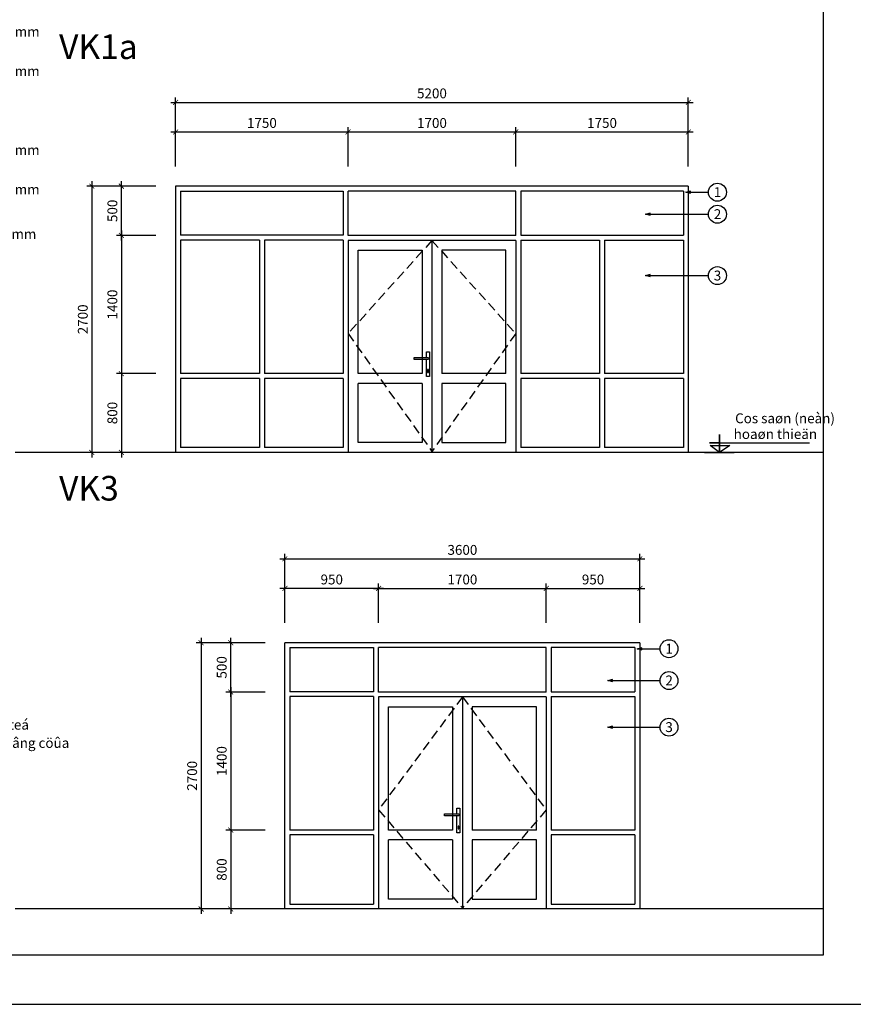
# Model space of a CAD drawing. Units: millimetres. Extents: x -98469 to -47565, y 11012 to 62936.
# Drawn here: x -81698 to -73243, y 22436 to 32421 of the extents above; entities that cross this region are included whole.
import ezdxf
from ezdxf.enums import TextEntityAlignment as Align

# ---------------------------------------------------------------- set-up
doc = ezdxf.new("R2010")
doc.units = ezdxf.units.MM
doc.linetypes.add('HIDDEN', pattern=[9.525, 6.35, -3.175])
for name, color, linetype in [('1', 1, 'Continuous'), ('136', 136, 'Continuous'), ('7', 7, 'Continuous'), ('CUA', 50, 'Continuous'), ('DIM', 8, 'Continuous'), ('DIMCT', 8, 'Continuous'), ('NETTHAY', 55, 'Continuous'), ('TEXT', 7, 'Continuous'), ('text 1', 7, 'Continuous')]:
    doc.layers.add(name, color=color, linetype=linetype)
doc.styles.add('DDCo -Helve-Condense', font='vhelvcn.ttf')
doc.styles.add('DDCo-B-Helve-condense', font='vhelvcb.ttf')
doc.styles.add('HELL', font='vhelvcn.ttf')
doc.dimstyles.new('DIM 50', dxfattribs={"dimtxt": 100, "dimasz": 50, "dimexe": 50, "dimexo": 50, "dimgap": 40, "dimtad": 1, "dimdec": 0, "dimzin": 12, "dimdsep": 46, "dimtxsty": 'DDCo -Helve-Condense', "dimblk1": 'ARCHTICK', "dimblk2": 'ARCHTICK', "dimsah": 1, "dimcen": 2, "dimdle": 50, "dimclrd": 136, "dimclre": 136, "dimclrt": 7, "dimadec": 0, "dimazin": 1, "dimtfac": 1, "dimtdec": 0, "dimtix": 1, "dimtmove": 2, "dimatfit": 3, "dimldrblk": 'OPEN30', "dimfxl": 0, "dimtolj": 1, "dimtzin": 0, "dimarcsym": 0})

# ---------------------------------------------------------------- blocks, each defined once
blk = doc.blocks.new('_ArchTick')
at = {"color": 0, "linetype": 'ByBlock', "const_width": 0.15}
blk.add_lwpolyline([(-0.5, -0.5), (0.5, 0.5)], dxfattribs=at)
blk = doc.blocks.new('*D159')
at = {"layer": 'Defpoints', "color": 0, "ltscale": 200, "transparency": 16777216}
for p in [(-80266.5, 30232.3), (-80666.5, 28832.3), (-80266.5, 28832.3)]:
    blk.add_point(p, dxfattribs=at)
at = {"layer": 'DIM', "color": 136, "lineweight": -2, "ltscale": 200, "transparency": 16777216}
for p, q in [((-80666.5, 30282.3), (-80666.5, 28782.3)), ((-80316.5, 30232.3), (-80716.5, 30232.3)), ((-80316.5, 28832.3), (-80716.5, 28832.3))]:
    blk.add_line(p, q, dxfattribs=at)
at = {"layer": 'DIM', "color": 136, "lineweight": -2, "ltscale": 200, "transparency": 16777216, "xscale": 50, "yscale": 50, "zscale": 50}
for p, rotation in [((-80666.5, 30232.3), 90), ((-80666.5, 28832.3), 270)]:
    blk.add_blockref('_ArchTick', p, dxfattribs=dict(at, rotation=rotation))
at = {"layer": 'DIM', "color": 7, "ltscale": 200, "transparency": 16777216, "insert": (-80757.6, 29532.3), "char_height": 100, "attachment_point": 5, "rotation": 90, "style": 'DDCo -Helve-Condense'}
blk.add_mtext('\\A1;1400', dxfattribs=at)
blk = doc.blocks.new('_Open30')
at = {"color": 0, "linetype": 'ByBlock', "lineweight": -2}
for p, q in [((-1, 0.27), (0, 0)), ((0, 0), (-1, -0.27)), ((0, 0), (-1, 0))]:
    blk.add_line(p, q, dxfattribs=at)
blk = doc.blocks.new('*D160')
at = {"layer": 'Defpoints', "color": 0, "ltscale": 200, "transparency": 16777216}
for p in [(-80566.5, 30732.3), (-80966.5, 28032.3), (-80566.5, 28032.3)]:
    blk.add_point(p, dxfattribs=at)
at = {"layer": 'DIM', "color": 136, "lineweight": -2, "ltscale": 200, "transparency": 16777216}
for p, q in [((-80966.5, 30782.3), (-80966.5, 27982.3)), ((-80616.5, 30732.3), (-81016.5, 30732.3)), ((-80616.5, 28032.3), (-81016.5, 28032.3))]:
    blk.add_line(p, q, dxfattribs=at)
at = {"layer": 'DIM', "color": 136, "lineweight": -2, "ltscale": 200, "transparency": 16777216, "xscale": 50, "yscale": 50, "zscale": 50}
for p, rotation in [((-80966.5, 30732.3), 90), ((-80966.5, 28032.3), 270)]:
    blk.add_blockref('_ArchTick', p, dxfattribs=dict(at, rotation=rotation))
at = {"layer": 'DIM', "color": 7, "ltscale": 200, "transparency": 16777216, "insert": (-81057.6, 29382.3), "char_height": 100, "attachment_point": 5, "rotation": 90, "style": 'DDCo -Helve-Condense'}
blk.add_mtext('\\A1;2700', dxfattribs=at)
blk = doc.blocks.new('*D161')
at = {"layer": 'Defpoints', "color": 0, "ltscale": 200, "transparency": 16777216}
for p in [(-80666.5, 30732.3), (-80266.5, 30732.3), (-80266.5, 30232.3)]:
    blk.add_point(p, dxfattribs=at)
at = {"layer": 'DIM', "color": 136, "lineweight": -2, "ltscale": 200, "transparency": 16777216}
for p, q in [((-80666.5, 30182.3), (-80666.5, 30782.3)), ((-80316.5, 30732.3), (-80716.5, 30732.3)), ((-80316.5, 30232.3), (-80716.5, 30232.3))]:
    blk.add_line(p, q, dxfattribs=at)
at = {"layer": 'DIM', "color": 136, "lineweight": -2, "ltscale": 200, "transparency": 16777216, "xscale": 50, "yscale": 50, "zscale": 50}
for p, rotation in [((-80666.5, 30732.3), 90), ((-80666.5, 30232.3), 270)]:
    blk.add_blockref('_ArchTick', p, dxfattribs=dict(at, rotation=rotation))
at = {"layer": 'DIM', "color": 7, "ltscale": 200, "transparency": 16777216, "insert": (-80757.6, 30482.3), "char_height": 100, "attachment_point": 5, "rotation": 90, "style": 'DDCo -Helve-Condense'}
blk.add_mtext('\\A1;500', dxfattribs=at)
blk = doc.blocks.new('*D162')
at = {"layer": 'Defpoints', "color": 0, "ltscale": 200, "transparency": 16777216}
for p in [(-78366.5, 31282.3), (-80116.5, 30882.3), (-78366.5, 30882.3)]:
    blk.add_point(p, dxfattribs=at)
at = {"layer": 'DIM', "color": 136, "lineweight": -2, "ltscale": 200, "transparency": 16777216}
for p, q in [((-80166.5, 31282.3), (-78316.5, 31282.3)), ((-80116.5, 30932.3), (-80116.5, 31332.3)), ((-78366.5, 30932.3), (-78366.5, 31332.3))]:
    blk.add_line(p, q, dxfattribs=at)
at = {"layer": 'DIM', "color": 136, "lineweight": -2, "ltscale": 200, "transparency": 16777216, "xscale": 50, "yscale": 50, "zscale": 50, "rotation": 180}
blk.add_blockref('_ArchTick', (-80116.5, 31282.3), dxfattribs=at)
at = {"layer": 'DIM', "color": 136, "lineweight": -2, "ltscale": 200, "transparency": 16777216, "xscale": 50, "yscale": 50, "zscale": 50}
blk.add_blockref('_ArchTick', (-78366.5, 31282.3), dxfattribs=at)
at = {"layer": 'DIM', "color": 7, "ltscale": 200, "transparency": 16777216, "insert": (-79241.5, 31373.4), "char_height": 100, "attachment_point": 5, "style": 'DDCo -Helve-Condense'}
blk.add_mtext('\\A1;1750', dxfattribs=at)
blk = doc.blocks.new('*D163')
at = {"layer": 'Defpoints', "color": 0, "transparency": 16777216}
for p in [(-76666.5, 31282.3), (-78366.5, 30882.3), (-76666.5, 30882.3)]:
    blk.add_point(p, dxfattribs=at)
at = {"layer": 'DIMCT', "color": 136, "lineweight": -2, "transparency": 16777216}
for p, q in [((-78416.5, 31282.3), (-76616.5, 31282.3)), ((-78366.5, 30932.3), (-78366.5, 31332.3)), ((-76666.5, 30932.3), (-76666.5, 31332.3))]:
    blk.add_line(p, q, dxfattribs=at)
at = {"layer": 'DIMCT', "color": 136, "lineweight": -2, "transparency": 16777216, "xscale": 50, "yscale": 50, "zscale": 50, "rotation": 180}
blk.add_blockref('_ArchTick', (-78366.5, 31282.3), dxfattribs=at)
at = {"layer": 'DIMCT', "color": 136, "lineweight": -2, "transparency": 16777216, "xscale": 50, "yscale": 50, "zscale": 50}
blk.add_blockref('_ArchTick', (-76666.5, 31282.3), dxfattribs=at)
at = {"layer": 'DIMCT', "color": 7, "transparency": 16777216, "insert": (-77516.5, 31373.4), "char_height": 100, "attachment_point": 5, "style": 'DDCo -Helve-Condense'}
blk.add_mtext('\\A1;1700', dxfattribs=at)
blk = doc.blocks.new('*D164')
at = {"layer": 'Defpoints', "color": 0, "ltscale": 200, "transparency": 16777216}
for p in [(-74916.5, 31282.3), (-76666.5, 30882.3), (-74916.5, 30882.3)]:
    blk.add_point(p, dxfattribs=at)
at = {"layer": 'DIM', "color": 136, "lineweight": -2, "ltscale": 200, "transparency": 16777216}
for p, q in [((-76716.5, 31282.3), (-74866.5, 31282.3)), ((-76666.5, 30932.3), (-76666.5, 31332.3)), ((-74916.5, 30932.3), (-74916.5, 31332.3))]:
    blk.add_line(p, q, dxfattribs=at)
at = {"layer": 'DIM', "color": 136, "lineweight": -2, "ltscale": 200, "transparency": 16777216, "xscale": 50, "yscale": 50, "zscale": 50, "rotation": 180}
blk.add_blockref('_ArchTick', (-76666.5, 31282.3), dxfattribs=at)
at = {"layer": 'DIM', "color": 136, "lineweight": -2, "ltscale": 200, "transparency": 16777216, "xscale": 50, "yscale": 50, "zscale": 50}
blk.add_blockref('_ArchTick', (-74916.5, 31282.3), dxfattribs=at)
at = {"layer": 'DIM', "color": 7, "ltscale": 200, "transparency": 16777216, "insert": (-75791.5, 31373.4), "char_height": 100, "attachment_point": 5, "style": 'DDCo -Helve-Condense'}
blk.add_mtext('\\A1;1750', dxfattribs=at)
blk = doc.blocks.new('*D165')
at = {"layer": 'Defpoints', "color": 0, "ltscale": 200, "transparency": 16777216}
for p in [(-74916.5, 31582.3), (-80116.5, 31182.3), (-74916.5, 31182.3)]:
    blk.add_point(p, dxfattribs=at)
at = {"layer": 'DIM', "color": 136, "lineweight": -2, "ltscale": 200, "transparency": 16777216}
for p, q in [((-80166.5, 31582.3), (-74866.5, 31582.3)), ((-80116.5, 31232.3), (-80116.5, 31632.3)), ((-74916.5, 31232.3), (-74916.5, 31632.3))]:
    blk.add_line(p, q, dxfattribs=at)
at = {"layer": 'DIM', "color": 136, "lineweight": -2, "ltscale": 200, "transparency": 16777216, "xscale": 50, "yscale": 50, "zscale": 50, "rotation": 180}
blk.add_blockref('_ArchTick', (-80116.5, 31582.3), dxfattribs=at)
at = {"layer": 'DIM', "color": 136, "lineweight": -2, "ltscale": 200, "transparency": 16777216, "xscale": 50, "yscale": 50, "zscale": 50}
blk.add_blockref('_ArchTick', (-74916.5, 31582.3), dxfattribs=at)
at = {"layer": 'DIM', "color": 7, "ltscale": 200, "transparency": 16777216, "insert": (-77516.5, 31673.4), "char_height": 100, "attachment_point": 5, "style": 'DDCo -Helve-Condense'}
blk.add_mtext('\\A1;5200', dxfattribs=at)
blk = doc.blocks.new('A$C612E2B84')
at = {"color": 8}
for points in [[(30, 192.5), (30, 250), (0, 250), (0, 0), (30, 0), (30, 172.5)], [(15, 172.5), (155, 172.5), (155, 192.5), (15, 192.5)]]:
    blk.add_lwpolyline(points, dxfattribs=at)
blk.add_lwpolyline([(10.5, 68.6), (19.5, 68.6), (19.5, 40.3), (10.5, 40.3)], close=True, dxfattribs=at)
blk.add_arc((17.5, 182.5), 10.3, 104.06455, 255.93545, dxfattribs=at)
blk = doc.blocks.new('*D158')
at = {"layer": 'Defpoints', "color": 0, "ltscale": 200, "transparency": 16777216}
for p in [(-80266.5, 28832.3), (-80666.5, 28032.3), (-80266.5, 28032.3)]:
    blk.add_point(p, dxfattribs=at)
at = {"layer": 'DIM', "color": 136, "lineweight": -2, "ltscale": 200, "transparency": 16777216}
for p, q in [((-80666.5, 28882.3), (-80666.5, 27982.3)), ((-80316.5, 28832.3), (-80716.5, 28832.3)), ((-80316.5, 28032.3), (-80716.5, 28032.3))]:
    blk.add_line(p, q, dxfattribs=at)
at = {"layer": 'DIM', "color": 136, "lineweight": -2, "ltscale": 200, "transparency": 16777216, "xscale": 50, "yscale": 50, "zscale": 50}
for p, rotation in [((-80666.5, 28832.3), 90), ((-80666.5, 28032.3), 270)]:
    blk.add_blockref('_ArchTick', p, dxfattribs=dict(at, rotation=rotation))
at = {"layer": 'DIM', "color": 7, "ltscale": 200, "transparency": 16777216, "insert": (-80757.6, 28432.3), "char_height": 100, "attachment_point": 5, "rotation": 90, "style": 'DDCo -Helve-Condense'}
blk.add_mtext('\\A1;800', dxfattribs=at)
blk = doc.blocks.new('*D167')
at = {"layer": 'Defpoints', "color": 0, "ltscale": 200, "transparency": 16777216}
for p in [(-79157.7, 25603.2), (-79557.7, 24203.2), (-79157.7, 24203.2)]:
    blk.add_point(p, dxfattribs=at)
at = {"layer": 'DIM', "color": 136, "lineweight": -2, "ltscale": 200, "transparency": 16777216}
for p, q in [((-79207.7, 25603.2), (-79607.7, 25603.2)), ((-79557.7, 25653.2), (-79557.7, 24153.2)), ((-79207.7, 24203.2), (-79607.7, 24203.2))]:
    blk.add_line(p, q, dxfattribs=at)
at = {"layer": 'DIM', "color": 136, "lineweight": -2, "ltscale": 200, "transparency": 16777216, "xscale": 50, "yscale": 50, "zscale": 50}
for p, rotation in [((-79557.7, 25603.2), 90), ((-79557.7, 24203.2), 270)]:
    blk.add_blockref('_ArchTick', p, dxfattribs=dict(at, rotation=rotation))
at = {"layer": 'DIM', "color": 7, "ltscale": 200, "transparency": 16777216, "insert": (-79648.7, 24903.2), "char_height": 100, "attachment_point": 5, "rotation": 90, "style": 'DDCo -Helve-Condense'}
blk.add_mtext('\\A1;1400', dxfattribs=at)
blk = doc.blocks.new('*D168')
at = {"layer": 'Defpoints', "color": 0, "ltscale": 200, "transparency": 16777216}
for p in [(-79457.7, 26103.2), (-79857.7, 23403.2), (-79457.7, 23403.2)]:
    blk.add_point(p, dxfattribs=at)
at = {"layer": 'DIM', "color": 136, "lineweight": -2, "ltscale": 200, "transparency": 16777216}
for p, q in [((-79507.7, 26103.2), (-79907.7, 26103.2)), ((-79857.7, 26153.2), (-79857.7, 23353.2)), ((-79507.7, 23403.2), (-79907.7, 23403.2))]:
    blk.add_line(p, q, dxfattribs=at)
at = {"layer": 'DIM', "color": 136, "lineweight": -2, "ltscale": 200, "transparency": 16777216, "xscale": 50, "yscale": 50, "zscale": 50}
for p, rotation in [((-79857.7, 26103.2), 90), ((-79857.7, 23403.2), 270)]:
    blk.add_blockref('_ArchTick', p, dxfattribs=dict(at, rotation=rotation))
at = {"layer": 'DIM', "color": 7, "ltscale": 200, "transparency": 16777216, "insert": (-79948.7, 24753.2), "char_height": 100, "attachment_point": 5, "rotation": 90, "style": 'DDCo -Helve-Condense'}
blk.add_mtext('\\A1;2700', dxfattribs=at)
blk = doc.blocks.new('*D169')
at = {"layer": 'Defpoints', "color": 0, "ltscale": 200, "transparency": 16777216}
for p in [(-79557.7, 26103.2), (-79157.7, 26103.2), (-79157.7, 25603.2)]:
    blk.add_point(p, dxfattribs=at)
at = {"layer": 'DIM', "color": 136, "lineweight": -2, "ltscale": 200, "transparency": 16777216}
for p, q in [((-79207.7, 26103.2), (-79607.7, 26103.2)), ((-79557.7, 25553.2), (-79557.7, 26153.2)), ((-79207.7, 25603.2), (-79607.7, 25603.2))]:
    blk.add_line(p, q, dxfattribs=at)
at = {"layer": 'DIM', "color": 136, "lineweight": -2, "ltscale": 200, "transparency": 16777216, "xscale": 50, "yscale": 50, "zscale": 50}
for p, rotation in [((-79557.7, 26103.2), 90), ((-79557.7, 25603.2), 270)]:
    blk.add_blockref('_ArchTick', p, dxfattribs=dict(at, rotation=rotation))
at = {"layer": 'DIM', "color": 7, "ltscale": 200, "transparency": 16777216, "insert": (-79648.7, 25853.2), "char_height": 100, "attachment_point": 5, "rotation": 90, "style": 'DDCo -Helve-Condense'}
blk.add_mtext('\\A1;500', dxfattribs=at)
blk = doc.blocks.new('*D170')
at = {"layer": 'Defpoints', "color": 0, "transparency": 16777216}
for p in [(-76357.7, 26653.2), (-78057.7, 26253.2), (-76357.7, 26253.2)]:
    blk.add_point(p, dxfattribs=at)
at = {"layer": 'DIMCT', "color": 136, "lineweight": -2, "transparency": 16777216}
for p, q in [((-78057.7, 26303.2), (-78057.7, 26703.2)), ((-76357.7, 26303.2), (-76357.7, 26703.2)), ((-78107.7, 26653.2), (-76307.7, 26653.2))]:
    blk.add_line(p, q, dxfattribs=at)
at = {"layer": 'DIMCT', "color": 136, "lineweight": -2, "transparency": 16777216, "xscale": 50, "yscale": 50, "zscale": 50, "rotation": 180}
blk.add_blockref('_ArchTick', (-78057.7, 26653.2), dxfattribs=at)
at = {"layer": 'DIMCT', "color": 136, "lineweight": -2, "transparency": 16777216, "xscale": 50, "yscale": 50, "zscale": 50}
blk.add_blockref('_ArchTick', (-76357.7, 26653.2), dxfattribs=at)
at = {"layer": 'DIMCT', "color": 7, "transparency": 16777216, "insert": (-77207.7, 26744.3), "char_height": 100, "attachment_point": 5, "style": 'DDCo -Helve-Condense'}
blk.add_mtext('\\A1;1700', dxfattribs=at)
blk = doc.blocks.new('*D171')
at = {"layer": 'Defpoints', "color": 0, "ltscale": 200, "transparency": 16777216}
for p in [(-75407.7, 26953.2), (-79007.7, 26553.2), (-75407.7, 26553.2)]:
    blk.add_point(p, dxfattribs=at)
at = {"layer": 'DIM', "color": 136, "lineweight": -2, "ltscale": 200, "transparency": 16777216}
for p, q in [((-79007.7, 26603.2), (-79007.7, 27003.2)), ((-75407.7, 26603.2), (-75407.7, 27003.2)), ((-79057.7, 26953.2), (-75357.7, 26953.2))]:
    blk.add_line(p, q, dxfattribs=at)
at = {"layer": 'DIM', "color": 136, "lineweight": -2, "ltscale": 200, "transparency": 16777216, "xscale": 50, "yscale": 50, "zscale": 50, "rotation": 180}
blk.add_blockref('_ArchTick', (-79007.7, 26953.2), dxfattribs=at)
at = {"layer": 'DIM', "color": 136, "lineweight": -2, "ltscale": 200, "transparency": 16777216, "xscale": 50, "yscale": 50, "zscale": 50}
blk.add_blockref('_ArchTick', (-75407.7, 26953.2), dxfattribs=at)
at = {"layer": 'DIM', "color": 7, "ltscale": 200, "transparency": 16777216, "insert": (-77207.7, 27044.3), "char_height": 100, "attachment_point": 5, "style": 'DDCo -Helve-Condense'}
blk.add_mtext('\\A1;3600', dxfattribs=at)
blk = doc.blocks.new('*D172')
at = {"layer": 'Defpoints', "color": 0, "ltscale": 200, "transparency": 16777216}
for p in [(-79007.7, 26653.2), (-79007.7, 26253.2), (-78057.7, 26253.2)]:
    blk.add_point(p, dxfattribs=at)
at = {"layer": 'DIM', "color": 136, "lineweight": -2, "ltscale": 200, "transparency": 16777216}
for p, q in [((-79007.7, 26303.2), (-79007.7, 26703.2)), ((-78057.7, 26303.2), (-78057.7, 26703.2)), ((-78007.7, 26653.2), (-79057.7, 26653.2))]:
    blk.add_line(p, q, dxfattribs=at)
at = {"layer": 'DIM', "color": 136, "lineweight": -2, "ltscale": 200, "transparency": 16777216, "xscale": 50, "yscale": 50, "zscale": 50, "rotation": 180}
blk.add_blockref('_ArchTick', (-79007.7, 26653.2), dxfattribs=at)
at = {"layer": 'DIM', "color": 136, "lineweight": -2, "ltscale": 200, "transparency": 16777216, "xscale": 50, "yscale": 50, "zscale": 50}
blk.add_blockref('_ArchTick', (-78057.7, 26653.2), dxfattribs=at)
at = {"layer": 'DIM', "color": 7, "ltscale": 200, "transparency": 16777216, "insert": (-78532.7, 26744.3), "char_height": 100, "attachment_point": 5, "style": 'DDCo -Helve-Condense'}
blk.add_mtext('\\A1;950', dxfattribs=at)
blk = doc.blocks.new('*D173')
at = {"layer": 'Defpoints', "color": 0, "ltscale": 200, "transparency": 16777216}
for p in [(-75407.7, 26653.2), (-76357.7, 26253.2), (-75407.7, 26253.2)]:
    blk.add_point(p, dxfattribs=at)
at = {"layer": 'DIM', "color": 136, "lineweight": -2, "ltscale": 200, "transparency": 16777216}
for p, q in [((-76357.7, 26303.2), (-76357.7, 26703.2)), ((-75407.7, 26303.2), (-75407.7, 26703.2)), ((-76407.7, 26653.2), (-75357.7, 26653.2))]:
    blk.add_line(p, q, dxfattribs=at)
at = {"layer": 'DIM', "color": 136, "lineweight": -2, "ltscale": 200, "transparency": 16777216, "xscale": 50, "yscale": 50, "zscale": 50, "rotation": 180}
blk.add_blockref('_ArchTick', (-76357.7, 26653.2), dxfattribs=at)
at = {"layer": 'DIM', "color": 136, "lineweight": -2, "ltscale": 200, "transparency": 16777216, "xscale": 50, "yscale": 50, "zscale": 50}
blk.add_blockref('_ArchTick', (-75407.7, 26653.2), dxfattribs=at)
at = {"layer": 'DIM', "color": 7, "ltscale": 200, "transparency": 16777216, "insert": (-75882.7, 26744.3), "char_height": 100, "attachment_point": 5, "style": 'DDCo -Helve-Condense'}
blk.add_mtext('\\A1;950', dxfattribs=at)
blk = doc.blocks.new('*D166')
at = {"layer": 'Defpoints', "color": 0, "transparency": 16777216}
for p in [(-79157.7, 24203.2), (-79557.7, 23403.2), (-79157.7, 23403.2)]:
    blk.add_point(p, dxfattribs=at)
at = {"layer": 'DIMCT', "color": 136, "lineweight": -2, "transparency": 16777216}
for p, q in [((-79207.7, 24203.2), (-79607.7, 24203.2)), ((-79557.7, 24253.2), (-79557.7, 23353.2)), ((-79207.7, 23403.2), (-79607.7, 23403.2))]:
    blk.add_line(p, q, dxfattribs=at)
at = {"layer": 'DIMCT', "color": 136, "lineweight": -2, "transparency": 16777216, "xscale": 50, "yscale": 50, "zscale": 50}
for p, rotation in [((-79557.7, 24203.2), 90), ((-79557.7, 23403.2), 270)]:
    blk.add_blockref('_ArchTick', p, dxfattribs=dict(at, rotation=rotation))
at = {"layer": 'DIMCT', "color": 7, "transparency": 16777216, "insert": (-79648.7, 23803.2), "char_height": 100, "attachment_point": 5, "rotation": 90, "style": 'DDCo -Helve-Condense'}
blk.add_mtext('\\A1;800', dxfattribs=at)

msp = doc.modelspace()

# ---------------------------------------------------------------- linework, layer by layer
at = {"layer": '136', "color": 3}
msp.add_lwpolyline([(-97968.9, 22936.5), (-73543.9, 22936.5), (-73543.9, 42186.5), (-97968.9, 42186.5)], close=True, dxfattribs=at)
at = {"layer": 'CUA', "color": 3, "linetype": 'Continuous'}
for p, q in [((-74916.5, 30732.3), (-80116.5, 30732.3)), ((-80116.5, 30732.3), (-80116.5, 28032.3)), ((-74916.5, 30732.3), (-74916.5, 28032.3)), ((-79007.7, 23403.2), (-79007.7, 26103.2)), ((-75407.7, 26103.2), (-79007.7, 26103.2)), ((-75407.7, 26103.2), (-75407.7, 23403.2))]:
    msp.add_line(p, q, dxfattribs=at)
at = {"layer": 'CUA', "color": 9, "linetype": 'Continuous'}
for p, q in [((-80066.5, 30682.3), (-80066.5, 30235.8)), ((-80066.5, 30682.3), (-78416.5, 30682.3)), ((-78416.5, 30682.3), (-78416.5, 30235.8)), ((-78366.5, 30232.3), (-78366.5, 30682.3)), ((-76666.5, 30682.3), (-78366.5, 30682.3)), ((-76666.5, 30232.3), (-76666.5, 30682.3)), ((-74966.5, 30682.3), (-76616.5, 30682.3)), ((-76616.5, 30682.3), (-76616.5, 30235.8)), ((-74966.5, 30682.3), (-74966.5, 30235.8)), ((-78416.5, 30235.8), (-80066.5, 30235.8)), ((-79266.5, 30185.8), (-80066.5, 30185.8)), ((-80066.5, 30185.8), (-80066.5, 28833)), ((-79266.5, 30185.8), (-79266.5, 28833)), ((-78416.5, 30185.8), (-79216.5, 30185.8)), ((-79216.5, 30185.8), (-79216.5, 28833)), ((-78416.5, 30185.8), (-78416.5, 28833)), ((-76666.5, 30232.3), (-78366.5, 30232.3)), ((-76666.5, 30182.3), (-78366.5, 30182.3)), ((-78366.5, 30182.3), (-78366.5, 28032.3)), ((-77516.5, 30182.3), (-77516.5, 28032.3)), ((-76666.5, 30182.3), (-76666.5, 28032.3)), ((-76616.5, 30235.8), (-74966.5, 30235.8)), ((-76616.5, 30185.8), (-76616.5, 28833)), ((-76616.5, 30185.8), (-75816.5, 30185.8)), ((-75816.5, 30185.8), (-75816.5, 28833)), ((-75766.5, 30185.8), (-74966.5, 30185.8)), ((-75766.5, 30185.8), (-75766.5, 28833)), ((-74966.5, 30185.8), (-74966.5, 28833)), ((-79266.5, 28833), (-80066.5, 28833)), ((-80066.5, 28783), (-80066.5, 28082.3)), ((-79266.5, 28783), (-80066.5, 28783)), ((-79266.5, 28783), (-79266.5, 28082.3)), ((-78416.5, 28833), (-79216.5, 28833)), ((-79216.5, 28783), (-79216.5, 28082.3)), ((-78416.5, 28783), (-79216.5, 28783)), ((-78416.5, 28783), (-78416.5, 28082.3)), ((-75816.5, 28833), (-76616.5, 28833)), ((-76616.5, 28783), (-76616.5, 28082.3)), ((-75816.5, 28783), (-76616.5, 28783)), ((-75816.5, 28783), (-75816.5, 28082.3)), ((-74966.5, 28833), (-75766.5, 28833)), ((-75766.5, 28783), (-75766.5, 28082.3)), ((-74966.5, 28783), (-75766.5, 28783)), ((-74966.5, 28783), (-74966.5, 28082.3)), ((-79266.5, 28082.3), (-80066.5, 28082.3)), ((-78416.5, 28082.3), (-79216.5, 28082.3)), ((-75816.5, 28082.3), (-76616.5, 28082.3)), ((-74966.5, 28082.3), (-75766.5, 28082.3)), ((-78957.7, 26053.2), (-78957.7, 25606.7)), ((-78957.7, 26053.2), (-78107.7, 26053.2)), ((-78107.7, 26053.2), (-78107.7, 25606.7)), ((-78057.7, 25603.2), (-78057.7, 26053.2)), ((-76357.7, 26053.2), (-78057.7, 26053.2)), ((-76357.7, 25603.2), (-76357.7, 26053.2)), ((-75457.7, 26053.2), (-76307.7, 26053.2)), ((-76307.7, 26053.2), (-76307.7, 25606.7)), ((-75457.7, 26053.2), (-75457.7, 25606.7)), ((-78107.7, 25606.7), (-78957.7, 25606.7)), ((-76357.7, 25603.2), (-78057.7, 25603.2)), ((-76307.7, 25606.7), (-75457.7, 25606.7)), ((-78107.7, 25556.7), (-78957.7, 25556.7)), ((-78957.7, 25556.7), (-78957.7, 24203.9)), ((-78107.7, 25556.7), (-78107.7, 24203.9)), ((-78057.7, 25553.2), (-78057.7, 23403.2)), ((-76357.7, 25553.2), (-78057.7, 25553.2)), ((-78057.7, 25553.2), (-78057.7, 23403.2)), ((-77207.7, 25553.2), (-77207.7, 23403.2)), ((-76357.7, 25553.2), (-76357.7, 23403.2)), ((-76307.7, 25556.7), (-76307.7, 24203.9)), ((-76307.7, 25556.7), (-75457.7, 25556.7)), ((-75457.7, 25556.7), (-75457.7, 24203.9)), ((-78107.7, 24203.9), (-78957.7, 24203.9)), ((-75457.7, 24203.9), (-76307.7, 24203.9)), ((-78957.7, 24153.9), (-78957.7, 23453.2)), ((-78107.7, 24153.9), (-78957.7, 24153.9)), ((-78107.7, 24153.9), (-78107.7, 23453.2)), ((-76307.7, 24153.9), (-76307.7, 23453.2)), ((-75457.7, 24153.9), (-76307.7, 24153.9)), ((-75457.7, 24153.9), (-75457.7, 23453.2)), ((-78957.7, 23453.2), (-78107.7, 23453.2)), ((-76307.7, 23453.2), (-75457.7, 23453.2))]:
    msp.add_line(p, q, dxfattribs=at)
at = {"layer": 'CUA', "color": 8, "linetype": 'Continuous'}
for p, q in [((-78366.5, 30182.3), (-78366.5, 28032.3)), ((-77616.5, 28833), (-78266.5, 28833)), ((-76766.5, 28833), (-77416.5, 28833)), ((-77616.5, 28733), (-78266.5, 28733)), ((-76766.5, 28733), (-77416.5, 28733)), ((-77307.7, 24203.9), (-77957.7, 24203.9)), ((-76457.7, 24203.9), (-77107.7, 24203.9)), ((-77307.7, 24103.9), (-77957.7, 24103.9)), ((-76457.7, 24103.9), (-77107.7, 24103.9))]:
    msp.add_line(p, q, dxfattribs=at)
at = {"layer": 'CUA', "color": 8, "linetype": 'HIDDEN', "ltscale": 15}
for p, q in [((-77516.5, 30182.3), (-78366.5, 29237.3)), ((-77516.5, 30182.3), (-76666.5, 29237.3)), ((-78366.5, 29237.3), (-77516.5, 28042.3)), ((-76666.5, 29237.3), (-77516.5, 28042.3)), ((-77207.7, 25553.2), (-78057.7, 24408.2)), ((-77207.7, 25553.2), (-76357.7, 24408.2)), ((-78057.7, 24408.2), (-77207.7, 23413.2)), ((-76357.7, 24408.2), (-77207.7, 23413.2))]:
    msp.add_line(p, q, dxfattribs=at)
at = {"layer": 'CUA', "color": 8, "linetype": 'Continuous'}
for points in [[(-78266.5, 28833), (-78266.5, 30082.3), (-77616.5, 30082.3), (-77616.5, 28833)], [(-76766.5, 28833), (-76766.5, 30082.3), (-77416.5, 30082.3), (-77416.5, 28833)], [(-77616.5, 28733), (-77616.5, 28132.3), (-78266.5, 28132.3), (-78266.5, 28733)], [(-77416.5, 28733), (-77416.5, 28132.3), (-76766.5, 28132.3), (-76766.5, 28733)], [(-77957.7, 24203.9), (-77957.7, 25453.2), (-77307.7, 25453.2), (-77307.7, 24203.9)], [(-76457.7, 24203.9), (-76457.7, 25453.2), (-77107.7, 25453.2), (-77107.7, 24203.9)], [(-77307.7, 24103.9), (-77307.7, 23503.2), (-77957.7, 23503.2), (-77957.7, 24103.9)], [(-77107.7, 24103.9), (-77107.7, 23503.2), (-76457.7, 23503.2), (-76457.7, 24103.9)]]:
    msp.add_lwpolyline(points, dxfattribs=at)
at = {"layer": 'Defpoints', "color": 136}
msp.add_lwpolyline([(-98468.9, 22436.5), (-73043.9, 22436.5), (-73043.9, 42686.5), (-98468.9, 42686.5)], close=True, dxfattribs=at)
at = {"layer": 'NETTHAY'}
for p, q in [((-73543.9, 28032.3), (-81743.9, 28032.3)), ((-73543.9, 23403.2), (-81743.9, 23403.2))]:
    msp.add_line(p, q, dxfattribs=at)
at = {"layer": 'TEXT'}
msp.add_lwpolyline([(-74751.1, 28032.3), (-74451.3, 28032.3), (-74601.2, 28032.3), (-74601.2, 28214.6), (-74601.2, 28032.3), (-74696.5, 28103.3), (-74494.9, 28103.3), (-74601.2, 28032.3), (-74601.2, 28130.9), (-74701.6, 28130.9), (-73688.5, 28130.9)], dxfattribs=at)
for centre in [(-74621.3, 30671.1), (-74621.3, 30448), (-74621.3, 29825.6), (-75112.4, 26042), (-75112.4, 25719.3), (-75112.4, 25246.4)]:
    msp.add_circle(centre, 90.8, dxfattribs=at)

# ---------------------------------------------------------------- block references
at = {"layer": '1', "xscale": -1}
for p in [(-77541.5, 28803.8), (-77232.7, 24174.7)]:
    msp.add_blockref('A$C612E2B84', p, dxfattribs=at)

# ---------------------------------------------------------------- texts
at = {"layer": '7', "style": 'DDCo -Helve-Condense'}
for s, p in [('1', (-74620.2, 30672)), ('2', (-74620.2, 30448.9)), ('3', (-74620.2, 29826.4)), ('1', (-75111.3, 26042.9)), ('2', (-75111.3, 25720.2)), ('3', (-75111.3, 25247.3))]:
    msp.add_text(s, height=100, dxfattribs=at).set_placement(p, align=Align.MIDDLE_CENTER)
for s, p in [('Cos saøn (neàn)', (-74441.9, 28328.7)), ('hoaøn thieän', (-74456.3, 28169.1))]:
    msp.add_text(s, height=100, dxfattribs=at).set_placement(p)
at = {"layer": '7', "ltscale": 1.5, "style": 'HELL'}
for s, p in [('* Kieåm tra kích thöôùc cöûa thöïc teá ', (-84023.9, 25221.3)), ('taïi coâng tröôøng tröôùc khi gia coâng cöûa', (-84023.9, 25036.8))]:
    msp.add_text(s, height=100, dxfattribs=at).set_placement(p)
at = {"layer": 'TEXT', "color": 30, "style": 'DDCo-B-Helve-condense'}
for s, p in [('VK1a', (-81298.3, 32021.7)), ('VK3', (-81298.3, 27544.5))]:
    msp.add_text(s, height=250, dxfattribs=at).set_placement(p)
at = {"layer": 'text 1', "style": 'DDCo -Helve-Condense'}
for p in [(-88115.7, 32249.4), (-88115.7, 31849.4), (-88115.7, 31049.4), (-88115.7, 30649.4), (-88149.1, 30197.5)]:
    msp.add_text('VAÙCH KÍNH KHUNG NHOÂM HEÄ 100 - SÔN TÆNH ÑIEÄN MAØU TRAÉNG - KÍNH GHEÙP 2 LÔÙP 6.38 mm', height=100, dxfattribs=at).set_placement(p)

# ---------------------------------------------------------------- dimensions: what is measured, and where the dimension line sits
at = {"layer": 'DIM', "ltscale": 200}
for p1, p2, picture, middle in [((-80116.5, 31182.3), (-74916.5, 31182.3), '*D165', (-77516.5, 31673.4)), ((-80116.5, 30882.3), (-78366.5, 30882.3), '*D162', (-79241.5, 31373.4)), ((-76666.5, 30882.3), (-74916.5, 30882.3), '*D164', (-75791.5, 31373.4)), ((-79007.7, 26553.2), (-75407.7, 26553.2), '*D171', (-77207.7, 27044.3))]:
    dim = msp.add_aligned_dim(p1=p1, p2=p2, distance=400, dimstyle='DIM 50', dxfattribs=at)
    dim.commit()
    dim.dimension.update_dxf_attribs({"geometry": picture, "text_midpoint": middle})
for base, p1, p2, angle, picture, middle in [((-80966.5, 28032.3), (-80566.5, 30732.3), (-80566.5, 28032.3), 90, '*D160', (-81057.6, 29382.3)), ((-80666.5, 30732.3), (-80266.5, 30232.3), (-80266.5, 30732.3), 90, '*D161', (-80757.6, 30482.3)), ((-80666.5, 28832.3), (-80266.5, 30232.3), (-80266.5, 28832.3), 90, '*D159', (-80757.6, 29532.3)), ((-80666.5, 28032.3), (-80266.5, 28832.3), (-80266.5, 28032.3), 90, '*D158', (-80757.6, 28432.3)), ((-75407.7, 26653.2), (-76357.7, 26253.2), (-75407.7, 26253.2), 180, '*D173', (-75882.7, 26744.3)), ((-79857.7, 23403.2), (-79457.7, 26103.2), (-79457.7, 23403.2), 90, '*D168', (-79948.7, 24753.2)), ((-79557.7, 26103.2), (-79157.7, 25603.2), (-79157.7, 26103.2), 90, '*D169', (-79648.7, 25853.2)), ((-79557.7, 24203.2), (-79157.7, 25603.2), (-79157.7, 24203.2), 90, '*D167', (-79648.7, 24903.2))]:
    dim = msp.add_linear_dim(base=base, p1=p1, p2=p2, angle=angle, dimstyle='DIM 50', dxfattribs=at)
    dim.commit()
    dim.dimension.update_dxf_attribs({"geometry": picture, "text_midpoint": middle})
dim = msp.add_linear_dim(base=(-79007.7, 26653.2), p1=(-78057.7, 26253.2), p2=(-79007.7, 26253.2), dimstyle='DIM 50', dxfattribs=at)
dim.commit()
dim.dimension.update_dxf_attribs({"geometry": '*D172', "text_midpoint": (-78532.7, 26744.3)})
at = {"layer": 'DIMCT'}
for base, p1, p2, picture, middle in [((-76666.5, 31282.3), (-78366.5, 30882.3), (-76666.5, 30882.3), '*D163', (-77516.5, 31373.4)), ((-76357.7, 26653.2), (-78057.7, 26253.2), (-76357.7, 26253.2), '*D170', (-77207.7, 26744.3))]:
    dim = msp.add_linear_dim(base=base, p1=p1, p2=p2, dimstyle='DIM 50', dxfattribs=at)
    dim.commit()
    dim.dimension.update_dxf_attribs({"geometry": picture, "text_midpoint": middle})
dim = msp.add_linear_dim(base=(-79557.7, 23403.2), p1=(-79157.7, 24203.2), p2=(-79157.7, 23403.2), angle=90, dimstyle='DIM 50', dxfattribs=at)
dim.commit()
dim.dimension.update_dxf_attribs({"geometry": '*D166', "text_midpoint": (-79648.7, 23803.2)})

# ---------------------------------------------------------------- leaders
for points in [[(-74942.5, 30671.1), (-74712.1, 30671.1)], [(-75351.6, 30448), (-74712.1, 30448)], [(-75351.6, 29825.6), (-74712.1, 29825.6)], [(-75433.6, 26042), (-75203.3, 26042)], [(-75732.9, 25719.3), (-75203.3, 25719.3)], [(-75732.9, 25246.4), (-75203.3, 25246.4)]]:
    msp.add_leader(points, dimstyle='DIM 50', override={"dimgap": 40, "dimtad": 0}, dxfattribs=at)

doc.saveas('drawing.dxf')
